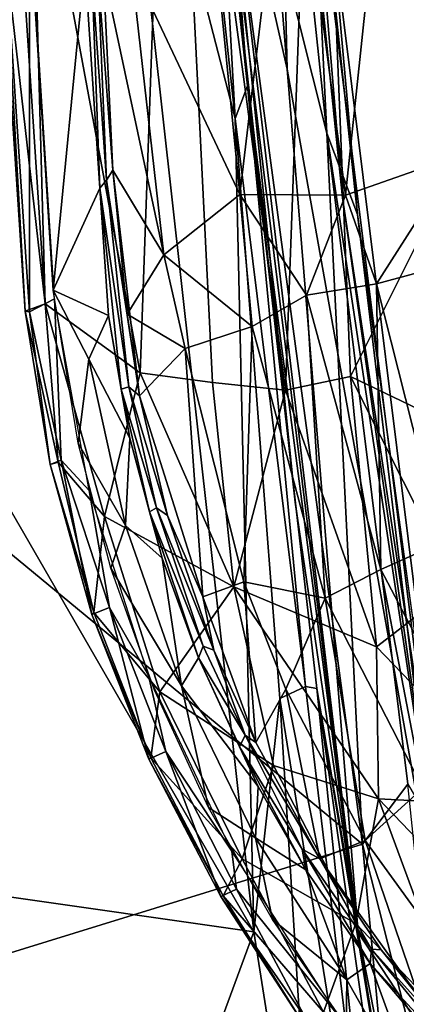
# Model space of a CAD drawing. Units: inches. Extents: x -11.8 to 26, y -11.3 to 11.3.
# Drawn here: x -7.6 to -6.4, y -7.7 to -4.8 of the extents above; entities that cross this region are included whole.
import ezdxf

# ---------------------------------------------------------------- set-up
doc = ezdxf.new("R2010")
doc.units = ezdxf.units.IN
doc.header["$MEASUREMENT"] = 0
for name, color, linetype in [('SEAT-BACK', 5, 'Continuous'), ('SEAT-FABRIC', 5, 'Continuous'), ('SEAT-SEAT', 5, 'Continuous')]:
    doc.layers.add(name, color=color, linetype=linetype)

msp = doc.modelspace()

# ---------------------------------------------------------------- linework, layer by layer
at = {"layer": 'SEAT-BACK'}
for points in [[(-6.7842, -4.9782, 17.0274), (-6.9754, -4.1309, 16.9675), (-6.9854, -2.4953, 16.8495)], [(-6.9854, -2.4953, 16.8495), (-6.8211, -3.4388, 16.8827), (-6.7842, -4.9782, 17.0274)], [(-6.9329, -5.12, 17.8844), (-7.1272, -3.3122, 17.9478), (-7.0369, -3.2539, 17.3497)], [(-6.8983, -5.0258, 17.2675), (-6.9329, -5.12, 17.8844), (-7.0369, -3.2539, 17.3497)], [(-7.0369, -3.2539, 17.3497), (-7.0133, -3.9613, 17.0004), (-6.8983, -5.0258, 17.2675)], [(-7.2966, -3.7134, 18.5769), (-7.1272, -3.3122, 17.9478), (-6.9329, -5.12, 17.8844)], [(-6.7842, -4.9782, 17.0274), (-6.8211, -3.4388, 16.8827), (-6.2543, -7.9543, 17.4049)], [(-6.6248, -5.3474, 17.0553), (-6.2543, -7.9543, 17.4049), (-6.8211, -3.4388, 16.8827)], [(-6.7589, -3.7351, 16.9392), (-6.6248, -5.3474, 17.0553), (-6.8211, -3.4388, 16.8827)], [(-7.0409, -3.6872, 18.6765), (-6.6703, -5.1614, 18.0037), (-6.8443, -3.5173, 18.028)], [(-6.7498, -3.5227, 17.457), (-6.8443, -3.5173, 18.028), (-6.6703, -5.1614, 18.0037)], [(-6.7498, -3.5227, 17.457), (-6.5817, -5.3954, 17.3176), (-6.7589, -3.7351, 16.9392)], [(-6.6703, -5.1614, 18.0037), (-6.5817, -5.3954, 17.3176), (-6.7498, -3.5227, 17.457)], [(-7.0409, -3.6872, 18.6765), (-8.5838, -4.2675, 22.6242), (-8.4137, -5.6793, 22.6841)], [(-7.0409, -3.6872, 18.6765), (-8.4137, -5.6793, 22.6841), (-6.5676, -7.2034, 18.7891)], [(-6.5676, -7.2034, 18.7891), (-6.6703, -5.1614, 18.0037), (-7.0409, -3.6872, 18.6765)], [(-8.8792, -3.9904, 22.5155), (-7.2966, -3.7134, 18.5769), (-6.8796, -7.4555, 18.9575)], [(-7.2966, -3.7134, 18.5769), (-6.9329, -5.12, 17.8844), (-6.8796, -7.4555, 18.9575)], [(-6.2429, -7.8795, 17.4144), (-6.6248, -5.3474, 17.0553), (-6.7589, -3.7351, 16.9392)], [(-6.5817, -5.3954, 17.3176), (-6.2429, -7.8795, 17.4144), (-6.7589, -3.7351, 16.9392)], [(-6.9754, -4.1309, 16.9675), (-6.7609, -6.2217, 17.1788), (-7.0133, -3.9613, 17.0004)], [(-6.7609, -6.2217, 17.1788), (-6.58, -7.4577, 17.3348), (-7.0133, -3.9613, 17.0004)], [(-6.8983, -5.0258, 17.2675), (-7.0133, -3.9613, 17.0004), (-6.58, -7.4577, 17.3348)], [(-8.8792, -3.9904, 22.5155), (-6.8796, -7.4555, 18.9575), (-8.3724, -7.2417, 22.5699)], [(-6.58, -7.4577, 17.3348), (-6.7609, -6.2217, 17.1788), (-6.9754, -4.1309, 16.9675)], [(-6.58, -7.4577, 17.3348), (-6.9754, -4.1309, 16.9675), (-6.7842, -4.9782, 17.0274)], [(-6.7842, -4.9782, 17.0274), (-6.2543, -7.9543, 17.4049), (-6.58, -7.4577, 17.3348)], [(-6.8983, -5.0258, 17.2675), (-6.7312, -6.7512, 17.948), (-6.9329, -5.12, 17.8844)], [(-6.8983, -5.0258, 17.2675), (-6.58, -7.4577, 17.3348), (-6.699, -6.7567, 17.5943)], [(-6.699, -6.7567, 17.5943), (-6.7312, -6.7512, 17.948), (-6.8983, -5.0258, 17.2675)], [(-6.7312, -6.7512, 17.948), (-6.8046, -6.785, 18.3345), (-6.9329, -5.12, 17.8844)], [(-6.8796, -7.4555, 18.9575), (-6.9329, -5.12, 17.8844), (-6.8046, -6.785, 18.3345)], [(-6.4375, -7.0312, 18.1421), (-6.6703, -5.1614, 18.0037), (-6.5676, -7.2034, 18.7891)], [(-6.372, -7.1426, 17.7606), (-6.5817, -5.3954, 17.3176), (-6.6703, -5.1614, 18.0037)], [(-6.372, -7.1426, 17.7606), (-6.6703, -5.1614, 18.0037), (-6.4375, -7.0312, 18.1421)], [(-6.2429, -7.8795, 17.4144), (-6.2543, -7.9543, 17.4049), (-6.6248, -5.3474, 17.0553)], [(-6.5676, -7.2034, 18.7891), (-8.4137, -5.6793, 22.6841), (-8.4445, -7.7833, 23.8185)], [(-6.7312, -6.7512, 17.948), (-6.5032, -8.6632, 18.5038), (-6.8046, -6.785, 18.3345)], [(-6.699, -6.7567, 17.5943), (-6.5032, -8.6632, 18.5038), (-6.7312, -6.7512, 17.948)], [(-6.3907, -8.9119, 17.9258), (-6.699, -6.7567, 17.5943), (-6.4465, -8.2927, 17.4932)], [(-6.3907, -8.9119, 17.9258), (-6.5032, -8.6632, 18.5038), (-6.699, -6.7567, 17.5943)], [(-6.4465, -8.2927, 17.4932), (-6.699, -6.7567, 17.5943), (-6.58, -7.4577, 17.3348)], [(-6.8796, -7.4555, 18.9575), (-6.8046, -6.785, 18.3345), (-6.6897, -8.6629, 19.1863)], [(-6.8046, -6.785, 18.3345), (-6.5032, -8.6632, 18.5038), (-6.6897, -8.6629, 19.1863)], [(-6.5676, -7.2034, 18.7891), (-6.318, -8.1833, 18.5767), (-6.4375, -7.0312, 18.1421)], [(-6.5676, -7.2034, 18.7891), (-8.4445, -7.7833, 23.8185), (-6.4584, -8.3768, 19.1857)], [(-6.318, -8.1833, 18.5767), (-6.5676, -7.2034, 18.7891), (-6.4584, -8.3768, 19.1857)], [(-8.8623, -8.2574, 24.4269), (-8.3724, -7.2417, 22.5699), (-7.2757, -8.5313, 20.5931)], [(-8.3724, -7.2417, 22.5699), (-6.8796, -7.4555, 18.9575), (-7.2757, -8.5313, 20.5931)], [(-7.2757, -8.5313, 20.5931), (-6.8796, -7.4555, 18.9575), (-6.6897, -8.6629, 19.1863)], [(-6.2543, -7.9543, 17.4049), (-6.4237, -8.2441, 17.4668), (-6.58, -7.4577, 17.3348)], [(-6.4465, -8.2927, 17.4932), (-6.58, -7.4577, 17.3348), (-6.4237, -8.2441, 17.4668)]]:
    msp.add_3dface(points, dxfattribs=at)
at = {"layer": 'SEAT-BACK', "invisible_edges": 1}
msp.add_3dface([(-6.372, -7.1426, 17.7606), (-6.2429, -7.8795, 17.4144), (-6.5817, -5.3954, 17.3176)], dxfattribs=at)
at = {"layer": 'SEAT-FABRIC'}
for points in [[(-7.6939, -2.3932, 13.0635), (-7.4788, -5.6523, 13.4715), (-7.6194, -4.4186, 13.2391)], [(-7.6939, -2.3932, 13.0635), (-7.5196, -4.1593, 13.3362), (-7.4788, -5.6523, 13.4715)], [(-7.1199, -3.4275, 13.5406), (-7.2064, -5.8502, 13.6899), (-7.5196, -4.1593, 13.3362)], [(-7.1199, -3.4275, 13.5406), (-6.9983, -5.8778, 13.8159), (-7.2064, -5.8502, 13.6899)], [(-6.7002, -3.4515, 13.713), (-6.7888, -5.8998, 13.9176), (-7.1199, -3.4275, 13.5406)], [(-7.1199, -3.4275, 13.5406), (-6.7888, -5.8998, 13.9176), (-6.9983, -5.8778, 13.8159)], [(-6.7002, -3.4515, 13.713), (-6.6018, -5.8601, 13.9854), (-6.7888, -5.8998, 13.9176)], [(-6.7002, -3.4515, 13.713), (-6.273, -5.2017, 13.996), (-6.6018, -5.8601, 13.9854)], [(-6.271, -3.4549, 13.8129), (-6.273, -5.2017, 13.996), (-6.7002, -3.4515, 13.713)], [(-7.5196, -4.1593, 13.3362), (-7.2064, -5.8502, 13.6899), (-7.4788, -5.6523, 13.4715)], [(-7.536, -5.6727, 13.3973), (-7.6067, -4.4221, 13.1826), (-7.6194, -4.4186, 13.2391)], [(-7.6194, -4.4186, 13.2391), (-7.4788, -5.6523, 13.4715), (-7.536, -5.6727, 13.3973)], [(-7.5236, -5.6746, 13.3409), (-7.5239, -4.5167, 13.1064), (-7.6067, -4.4221, 13.1826)], [(-7.5236, -5.6746, 13.3409), (-7.6067, -4.4221, 13.1826), (-7.536, -5.6727, 13.3973)], [(-7.452, -5.6375, 13.2505), (-7.5239, -4.5167, 13.1064), (-7.5236, -5.6746, 13.3409)], [(-6.273, -5.2017, 13.996), (-6.3574, -5.9781, 14.0719), (-6.6018, -5.8601, 13.9854)], [(-7.4788, -5.6523, 13.4715), (-7.4414, -6.1063, 13.5021), (-7.536, -5.6727, 13.3973)], [(-7.4326, -6.1013, 13.381), (-7.452, -5.6375, 13.2505), (-7.5236, -5.6746, 13.3409)], [(-7.2064, -5.8502, 13.6899), (-7.308, -6.2622, 13.6205), (-7.4788, -5.6523, 13.4715)], [(-7.4788, -5.6523, 13.4715), (-7.308, -6.2622, 13.6205), (-7.4414, -6.1063, 13.5021)], [(-7.3523, -6.188, 13.3352), (-7.452, -5.6375, 13.2505), (-7.4326, -6.1013, 13.381)], [(-7.536, -5.6727, 13.3973), (-7.4414, -6.1063, 13.5021), (-7.4645, -6.1137, 13.4487)], [(-7.4645, -6.1137, 13.4487), (-7.5236, -5.6746, 13.3409), (-7.536, -5.6727, 13.3973)], [(-7.4326, -6.1013, 13.381), (-7.5236, -5.6746, 13.3409), (-7.4645, -6.1137, 13.4487)], [(-7.308, -6.2622, 13.6205), (-7.2064, -5.8502, 13.6899), (-6.937, -6.4647, 13.8644)], [(-7.2064, -5.8502, 13.6899), (-6.9983, -5.8778, 13.8159), (-6.937, -6.4647, 13.8644)], [(-6.7888, -5.8998, 13.9176), (-6.937, -6.4647, 13.8644), (-6.9983, -5.8778, 13.8159)], [(-6.6018, -5.8601, 13.9854), (-6.5275, -6.6365, 14.0588), (-6.7888, -5.8998, 13.9176)], [(-6.6018, -5.8601, 13.9854), (-6.2994, -6.4622, 14.1311), (-6.5275, -6.6365, 14.0588)], [(-6.3574, -5.9781, 14.0719), (-6.2994, -6.4622, 14.1311), (-6.6018, -5.8601, 13.9854)], [(-6.7888, -5.8998, 13.9176), (-6.5275, -6.6365, 14.0588), (-6.937, -6.4647, 13.8644)], [(-7.3445, -6.5439, 13.5031), (-7.4326, -6.1013, 13.381), (-7.4645, -6.1137, 13.4487)], [(-7.4414, -6.1063, 13.5021), (-7.3391, -6.5379, 13.5574), (-7.4645, -6.1137, 13.4487)], [(-7.4414, -6.1063, 13.5021), (-7.308, -6.2622, 13.6205), (-7.3391, -6.5379, 13.5574)], [(-7.2937, -6.5242, 13.428), (-7.3523, -6.188, 13.3352), (-7.4326, -6.1013, 13.381)], [(-7.2937, -6.5242, 13.428), (-7.4326, -6.1013, 13.381), (-7.3445, -6.5439, 13.5031)], [(-7.3445, -6.5439, 13.5031), (-7.4645, -6.1137, 13.4487), (-7.3391, -6.5379, 13.5574)], [(-7.1817, -6.7196, 13.4273), (-7.3523, -6.188, 13.3352), (-7.2937, -6.5242, 13.428)], [(-7.308, -6.2622, 13.6205), (-7.15, -6.7663, 13.7063), (-7.3391, -6.5379, 13.5574)], [(-6.937, -6.4647, 13.8644), (-7.15, -6.7663, 13.7063), (-7.308, -6.2622, 13.6205)], [(-6.823, -6.9775, 13.8969), (-7.15, -6.7663, 13.7063), (-6.937, -6.4647, 13.8644)], [(-6.823, -6.9775, 13.8969), (-6.937, -6.4647, 13.8644), (-6.5215, -7.0731, 14.0491)], [(-6.5275, -6.6365, 14.0588), (-6.5215, -7.0731, 14.0491), (-6.937, -6.4647, 13.8644)], [(-6.2994, -6.4622, 14.1311), (-6.0851, -7.0965, 14.219), (-6.5275, -6.6365, 14.0588)], [(-7.1814, -6.9592, 13.5771), (-7.2937, -6.5242, 13.428), (-7.3445, -6.5439, 13.5031)], [(-7.132, -6.9377, 13.5038), (-7.1817, -6.7196, 13.4273), (-7.2937, -6.5242, 13.428)], [(-7.132, -6.9377, 13.5038), (-7.2937, -6.5242, 13.428), (-7.1814, -6.9592, 13.5771)], [(-7.1755, -6.956, 13.6323), (-7.3445, -6.5439, 13.5031), (-7.3391, -6.5379, 13.5574)], [(-7.1814, -6.9592, 13.5771), (-7.3445, -6.5439, 13.5031), (-7.1755, -6.956, 13.6323)], [(-7.3391, -6.5379, 13.5574), (-7.15, -6.7663, 13.7063), (-7.1755, -6.956, 13.6323)], [(-6.5275, -6.6365, 14.0588), (-6.0851, -7.0965, 14.219), (-6.5215, -7.0731, 14.0491)], [(-6.9431, -7.2235, 13.5236), (-7.1817, -6.7196, 13.4273), (-7.132, -6.9377, 13.5038)], [(-7.15, -6.7663, 13.7063), (-6.9134, -7.2462, 13.7978), (-7.1755, -6.956, 13.6323)], [(-6.823, -6.9775, 13.8969), (-6.9134, -7.2462, 13.7978), (-7.15, -6.7663, 13.7063)], [(-6.9747, -7.354, 13.652), (-7.132, -6.9377, 13.5038), (-7.1814, -6.9592, 13.5771)], [(-6.9681, -7.352, 13.7073), (-7.1814, -6.9592, 13.5771), (-7.1755, -6.956, 13.6323)], [(-7.1755, -6.956, 13.6323), (-6.9134, -7.2462, 13.7978), (-6.9681, -7.352, 13.7073)], [(-6.9298, -7.3332, 13.5841), (-7.132, -6.9377, 13.5038), (-6.9747, -7.354, 13.652)], [(-6.9298, -7.3332, 13.5841), (-6.9431, -7.2235, 13.5236), (-7.132, -6.9377, 13.5038)], [(-6.9747, -7.354, 13.652), (-7.1814, -6.9592, 13.5771), (-6.9681, -7.352, 13.7073)], [(-6.9134, -7.2462, 13.7978), (-6.823, -6.9775, 13.8969), (-6.5867, -7.432, 13.9682)], [(-6.5867, -7.432, 13.9682), (-6.823, -6.9775, 13.8969), (-6.5215, -7.0731, 14.0491)], [(-6.2642, -7.7701, 14.0827), (-6.5867, -7.432, 13.9682), (-6.5215, -7.0731, 14.0491)], [(-6.0555, -7.5603, 14.2087), (-6.2642, -7.7701, 14.0827), (-6.5215, -7.0731, 14.0491)], [(-6.5215, -7.0731, 14.0491), (-6.0851, -7.0965, 14.219), (-6.0555, -7.5603, 14.2087)], [(-6.6404, -7.6915, 13.6207), (-6.9431, -7.2235, 13.5236), (-6.9298, -7.3332, 13.5841)], [(-6.9134, -7.2462, 13.7978), (-6.6797, -7.6865, 13.8497), (-6.9681, -7.352, 13.7073)], [(-6.5867, -7.432, 13.9682), (-6.6797, -7.6865, 13.8497), (-6.9134, -7.2462, 13.7978)], [(-6.7302, -7.7048, 13.6995), (-6.9298, -7.3332, 13.5841), (-6.9747, -7.354, 13.652)], [(-6.7418, -7.7124, 13.7582), (-6.9747, -7.354, 13.652), (-6.9681, -7.352, 13.7073)], [(-6.9681, -7.352, 13.7073), (-6.6797, -7.6865, 13.8497), (-6.7418, -7.7124, 13.7582)], [(-6.7302, -7.7048, 13.6995), (-6.6404, -7.6915, 13.6207), (-6.9298, -7.3332, 13.5841)], [(-6.7302, -7.7048, 13.6995), (-6.9747, -7.354, 13.652), (-6.7418, -7.7124, 13.7582)], [(-6.2642, -7.7701, 14.0827), (-6.6797, -7.6865, 13.8497), (-6.5867, -7.432, 13.9682)]]:
    msp.add_3dface(points, dxfattribs=at)
at = {"layer": 'SEAT-SEAT'}
for points in [[(-6.9201, -5.3378, 13.2526), (-7.233, -4.673, 12.9943), (-7.0408, -4.1189, 13.0725)], [(-6.9201, -5.3378, 13.2526), (-7.0408, -4.1189, 13.0725), (-6.7756, -4.1205, 13.2057)], [(-6.617, -5.34, 13.3945), (-6.9201, -5.3378, 13.2526), (-6.7756, -4.1205, 13.2057)], [(-6.617, -5.34, 13.3945), (-6.7756, -4.1205, 13.2057), (-6.494, -4.1789, 13.3134)], [(-6.2918, -5.226, 13.4821), (-6.494, -4.1789, 13.3134), (-6.3133, -4.1233, 13.3553)], [(-6.2918, -5.226, 13.4821), (-6.617, -5.34, 13.3945), (-6.494, -4.1789, 13.3134)], [(-7.365, -4.6772, 12.9389), (-7.4561, -5.6126, 13.2462), (-7.5166, -4.6527, 13.1225)], [(-7.365, -4.6772, 12.9389), (-7.3214, -5.32, 13.0158), (-7.4561, -5.6126, 13.2462)], [(-7.3214, -5.32, 13.0158), (-7.365, -4.6772, 12.9389), (-7.3451, -4.6994, 12.9305)], [(-7.2848, -5.2675, 13.0051), (-7.3275, -4.6987, 12.9299), (-7.3118, -4.6929, 12.9362)], [(-7.1385, -5.5114, 13.1349), (-7.3118, -4.6929, 12.9362), (-7.233, -4.673, 12.9943)], [(-7.3118, -4.6929, 12.9362), (-7.1385, -5.5114, 13.1349), (-7.2848, -5.2675, 13.0051)], [(-7.1385, -5.5114, 13.1349), (-7.233, -4.673, 12.9943), (-6.9201, -5.3378, 13.2526)], [(-7.3029, -5.2963, 13.0052), (-7.3451, -4.6994, 12.9305), (-7.3275, -4.6987, 12.9299)], [(-7.3214, -5.32, 13.0158), (-7.3451, -4.6994, 12.9305), (-7.3029, -5.2963, 13.0052)], [(-7.3029, -5.2963, 13.0052), (-7.3275, -4.6987, 12.9299), (-7.2848, -5.2675, 13.0051)], [(-6.528, -5.5943, 13.4558), (-6.617, -5.34, 13.3945), (-6.2918, -5.226, 13.4821)], [(-6.528, -5.5943, 13.4558), (-6.2918, -5.226, 13.4821), (-6.3468, -5.5453, 13.5068)], [(-7.2082, -5.9163, 13.1017), (-7.3029, -5.2963, 13.0052), (-7.2848, -5.2675, 13.0051)], [(-7.2432, -5.6811, 13.068), (-7.2848, -5.2675, 13.0051), (-7.1385, -5.5114, 13.1349)], [(-7.2082, -5.9163, 13.1017), (-7.2848, -5.2675, 13.0051), (-7.2432, -5.6811, 13.068)], [(-7.2386, -5.89, 13.0912), (-7.3214, -5.32, 13.0158), (-7.3029, -5.2963, 13.0052)], [(-7.2386, -5.89, 13.0912), (-7.3029, -5.2963, 13.0052), (-7.2082, -5.9163, 13.1017)], [(-7.2972, -5.6851, 13.074), (-7.4561, -5.6126, 13.2462), (-7.3214, -5.32, 13.0158)], [(-7.2608, -5.8969, 13.1021), (-7.3214, -5.32, 13.0158), (-7.2386, -5.89, 13.0912)], [(-7.2972, -5.6851, 13.074), (-7.3214, -5.32, 13.0158), (-7.2608, -5.8969, 13.1021)], [(-6.9201, -5.3378, 13.2526), (-6.8842, -5.7173, 13.3069), (-7.1385, -5.5114, 13.1349)], [(-6.617, -5.34, 13.3945), (-6.7287, -5.6268, 13.3774), (-6.9201, -5.3378, 13.2526)], [(-6.9201, -5.3378, 13.2526), (-6.7287, -5.6268, 13.3774), (-6.8842, -5.7173, 13.3069)], [(-6.7287, -5.6268, 13.3774), (-6.617, -5.34, 13.3945), (-6.528, -5.5943, 13.4558)], [(-7.1385, -5.5114, 13.1349), (-7.0768, -5.7804, 13.195), (-7.2432, -5.6811, 13.068)], [(-7.1385, -5.5114, 13.1349), (-6.8842, -5.7173, 13.3069), (-7.0768, -5.7804, 13.195)], [(-6.3468, -5.5453, 13.5068), (-6.3395, -6.3367, 13.5818), (-6.528, -5.5943, 13.4558)], [(-6.528, -5.5943, 13.4558), (-6.5152, -6.4149, 13.5194), (-6.7287, -5.6268, 13.3774)], [(-6.3395, -6.3367, 13.5818), (-6.5152, -6.4149, 13.5194), (-6.528, -5.5943, 13.4558)], [(-7.3533, -5.8108, 13.184), (-7.384, -6.0517, 13.3132), (-7.4561, -5.6126, 13.2462)], [(-7.3533, -5.8108, 13.184), (-7.4561, -5.6126, 13.2462), (-7.2972, -5.6851, 13.074)], [(-6.7287, -5.6268, 13.3774), (-6.675, -6.4968, 13.4469), (-6.8842, -5.7173, 13.3069)], [(-6.5152, -6.4149, 13.5194), (-6.675, -6.4968, 13.4469), (-6.7287, -5.6268, 13.3774)], [(-7.2432, -5.6811, 13.068), (-7.0768, -5.7804, 13.195), (-7.2082, -5.9163, 13.1017)], [(-7.2972, -5.6851, 13.074), (-7.2357, -6.0375, 13.1295), (-7.3533, -5.8108, 13.184)], [(-7.2972, -5.6851, 13.074), (-7.2608, -5.8969, 13.1021), (-7.2357, -6.0375, 13.1295)], [(-7.0768, -5.7804, 13.195), (-6.8842, -5.7173, 13.3069), (-6.908, -6.4501, 13.3125)], [(-6.908, -6.4501, 13.3125), (-6.8842, -5.7173, 13.3069), (-6.675, -6.4968, 13.4469)], [(-7.0768, -5.7804, 13.195), (-7.0263, -6.4936, 13.2242), (-7.2082, -5.9163, 13.1017)], [(-7.0768, -5.7804, 13.195), (-6.908, -6.4501, 13.3125), (-7.0263, -6.4936, 13.2242)], [(-7.2482, -6.2886, 13.2617), (-7.384, -6.0517, 13.3132), (-7.3533, -5.8108, 13.184)], [(-7.3533, -5.8108, 13.184), (-7.2357, -6.0375, 13.1295), (-7.2482, -6.2886, 13.2617)], [(-7.1588, -6.238, 13.1499), (-7.2608, -5.8969, 13.1021), (-7.2386, -5.89, 13.0912)], [(-7.179, -6.2493, 13.1611), (-7.2608, -5.8969, 13.1021), (-7.1588, -6.238, 13.1499)], [(-7.2357, -6.0375, 13.1295), (-7.2608, -5.8969, 13.1021), (-7.179, -6.2493, 13.1611)], [(-7.1273, -6.2593, 13.16), (-7.2386, -5.89, 13.0912), (-7.2082, -5.9163, 13.1017)], [(-7.1588, -6.238, 13.1499), (-7.2386, -5.89, 13.0912), (-7.1273, -6.2593, 13.16)], [(-7.0263, -6.4936, 13.2242), (-7.1273, -6.2593, 13.16), (-7.2082, -5.9163, 13.1017)], [(-7.2357, -6.0375, 13.1295), (-7.1429, -6.3822, 13.1895), (-7.2482, -6.2886, 13.2617)], [(-7.2357, -6.0375, 13.1295), (-7.179, -6.2493, 13.1611), (-7.1429, -6.3822, 13.1895)], [(-7.2482, -6.2886, 13.2617), (-7.29, -6.4114, 13.3727), (-7.384, -6.0517, 13.3132)], [(-7.0251, -6.6348, 13.2242), (-7.179, -6.2493, 13.1611), (-7.1588, -6.238, 13.1499)], [(-7.0384, -6.6684, 13.2405), (-7.179, -6.2493, 13.1611), (-7.0251, -6.6348, 13.2242)], [(-7.1429, -6.3822, 13.1895), (-7.179, -6.2493, 13.1611), (-7.0384, -6.6684, 13.2405)], [(-7.0251, -6.6348, 13.2242), (-7.1588, -6.238, 13.1499), (-6.9945, -6.6462, 13.2332)], [(-6.9945, -6.6462, 13.2332), (-7.1588, -6.238, 13.1499), (-7.1273, -6.2593, 13.16)], [(-7.0263, -6.4936, 13.2242), (-6.9945, -6.6462, 13.2332), (-7.1273, -6.2593, 13.16)], [(-7.0878, -6.749, 13.3456), (-7.29, -6.4114, 13.3727), (-7.2482, -6.2886, 13.2617)], [(-7.2482, -6.2886, 13.2617), (-7.1429, -6.3822, 13.1895), (-7.0878, -6.749, 13.3456)], [(-6.3395, -6.3367, 13.5818), (-6.2495, -6.9221, 13.6303), (-6.5152, -6.4149, 13.5194)], [(-7.1429, -6.3822, 13.1895), (-7.0384, -6.6684, 13.2405), (-7.0878, -6.749, 13.3456)], [(-6.5152, -6.4149, 13.5194), (-6.3941, -7.0425, 13.5655), (-6.675, -6.4968, 13.4469)], [(-6.2495, -6.9221, 13.6303), (-6.3941, -7.0425, 13.5655), (-6.5152, -6.4149, 13.5194)], [(-6.8742, -6.9118, 13.291), (-7.0263, -6.4936, 13.2242), (-6.908, -6.4501, 13.3125)], [(-6.908, -6.4501, 13.3125), (-6.788, -6.7589, 13.3719), (-6.8742, -6.9118, 13.291)], [(-6.908, -6.4501, 13.3125), (-6.675, -6.4968, 13.4469), (-6.788, -6.7589, 13.3719)], [(-6.8742, -6.9118, 13.291), (-6.9945, -6.6462, 13.2332), (-7.0263, -6.4936, 13.2242)], [(-6.788, -6.7589, 13.3719), (-6.675, -6.4968, 13.4469), (-6.5599, -7.1934, 13.4646)], [(-6.5599, -7.1934, 13.4646), (-6.675, -6.4968, 13.4469), (-6.3941, -7.0425, 13.5655)], [(-6.9042, -6.8911, 13.276), (-7.0384, -6.6684, 13.2405), (-7.0251, -6.6348, 13.2242)], [(-6.9042, -6.8911, 13.276), (-7.0251, -6.6348, 13.2242), (-6.9945, -6.6462, 13.2332)], [(-7.0878, -6.749, 13.3456), (-7.0384, -6.6684, 13.2405), (-6.8676, -7.0384, 13.3191)], [(-6.9211, -6.9246, 13.2907), (-7.0384, -6.6684, 13.2405), (-6.9042, -6.8911, 13.276)], [(-7.0384, -6.6684, 13.2405), (-6.9211, -6.9246, 13.2907), (-6.8676, -7.0384, 13.3191)], [(-6.9042, -6.8911, 13.276), (-6.9945, -6.6462, 13.2332), (-6.8742, -6.9118, 13.291)], [(-7.0878, -6.749, 13.3456), (-6.8676, -7.0384, 13.3191), (-6.8748, -7.1858, 13.433)], [(-6.8748, -7.1858, 13.433), (-7.0102, -7.0983, 13.4989), (-7.0878, -6.749, 13.3456)], [(-6.6904, -7.2458, 13.3622), (-6.8742, -6.9118, 13.291), (-6.788, -6.7589, 13.3719)], [(-6.6904, -7.2458, 13.3622), (-6.788, -6.7589, 13.3719), (-6.5599, -7.1934, 13.4646)], [(-6.7406, -7.2182, 13.3468), (-6.9211, -6.9246, 13.2907), (-6.9042, -6.8911, 13.276)], [(-6.7406, -7.2182, 13.3468), (-6.9042, -6.8911, 13.276), (-6.6904, -7.2458, 13.3622)], [(-6.6904, -7.2458, 13.3622), (-6.9042, -6.8911, 13.276), (-6.8742, -6.9118, 13.291)], [(-6.7307, -7.277, 13.3698), (-6.9211, -6.9246, 13.2907), (-6.7406, -7.2182, 13.3468)], [(-6.8676, -7.0384, 13.3191), (-6.9211, -6.9246, 13.2907), (-6.7307, -7.277, 13.3698)], [(-6.8748, -7.1858, 13.433), (-6.8676, -7.0384, 13.3191), (-6.7307, -7.277, 13.3698)], [(-6.5599, -7.1934, 13.4646), (-6.3941, -7.0425, 13.5655), (-6.2776, -7.5831, 13.5605)], [(-6.8748, -7.1858, 13.433), (-6.8263, -7.4204, 13.5636), (-7.0102, -7.0983, 13.4989)], [(-6.6127, -7.5938, 13.5213), (-6.8263, -7.4204, 13.5636), (-6.8748, -7.1858, 13.433)], [(-6.8748, -7.1858, 13.433), (-6.7307, -7.277, 13.3698), (-6.6127, -7.5938, 13.5213)], [(-6.4058, -7.642, 13.461), (-6.6904, -7.2458, 13.3622), (-6.5599, -7.1934, 13.4646)], [(-6.4058, -7.642, 13.461), (-6.5599, -7.1934, 13.4646), (-6.2776, -7.5831, 13.5605)], [(-6.5457, -7.546, 13.4291), (-6.7307, -7.277, 13.3698), (-6.7406, -7.2182, 13.3468)], [(-6.5457, -7.546, 13.4291), (-6.7406, -7.2182, 13.3468), (-6.5417, -7.5053, 13.4133)], [(-6.5417, -7.5053, 13.4133), (-6.7406, -7.2182, 13.3468), (-6.6904, -7.2458, 13.3622)], [(-6.5417, -7.5053, 13.4133), (-6.6904, -7.2458, 13.3622), (-6.514, -7.5071, 13.424)], [(-6.514, -7.5071, 13.424), (-6.6904, -7.2458, 13.3622), (-6.4058, -7.642, 13.461)], [(-6.6127, -7.5938, 13.5213), (-6.7307, -7.277, 13.3698), (-6.5457, -7.546, 13.4291)], [(-6.6127, -7.5938, 13.5213), (-6.615, -7.7253, 13.628), (-6.8263, -7.4204, 13.5636)], [(-6.1999, -7.9226, 13.5157), (-6.5457, -7.546, 13.4291), (-6.5417, -7.5053, 13.4133)], [(-6.1999, -7.9226, 13.5157), (-6.5417, -7.5053, 13.4133), (-6.1739, -7.9151, 13.524)], [(-6.1739, -7.9151, 13.524), (-6.5417, -7.5053, 13.4133), (-6.514, -7.5071, 13.424)], [(-6.514, -7.5071, 13.424), (-6.4058, -7.642, 13.461), (-6.1739, -7.9151, 13.524)], [(-6.6127, -7.5938, 13.5213), (-6.5457, -7.546, 13.4291), (-6.3777, -8.0107, 13.6913)], [(-6.3777, -8.0107, 13.6913), (-6.5457, -7.546, 13.4291), (-6.2047, -7.9495, 13.5268)], [(-6.2047, -7.9495, 13.5268), (-6.5457, -7.546, 13.4291), (-6.1999, -7.9226, 13.5157)], [(-6.6127, -7.5938, 13.5213), (-6.3777, -8.0107, 13.6913), (-6.615, -7.7253, 13.628)]]:
    msp.add_3dface(points, dxfattribs=at)
for points, invisible_edges in [([(-7.0878, -6.749, 13.3456), (-7.1651, -6.7611, 13.4349), (-7.29, -6.4114, 13.3727)], 1), ([(-7.0878, -6.749, 13.3456), (-7.0102, -7.0983, 13.4989), (-7.1651, -6.7611, 13.4349)], 12)]:
    msp.add_3dface(points, dxfattribs=dict(at, invisible_edges=invisible_edges))

doc.saveas('drawing.dxf')
